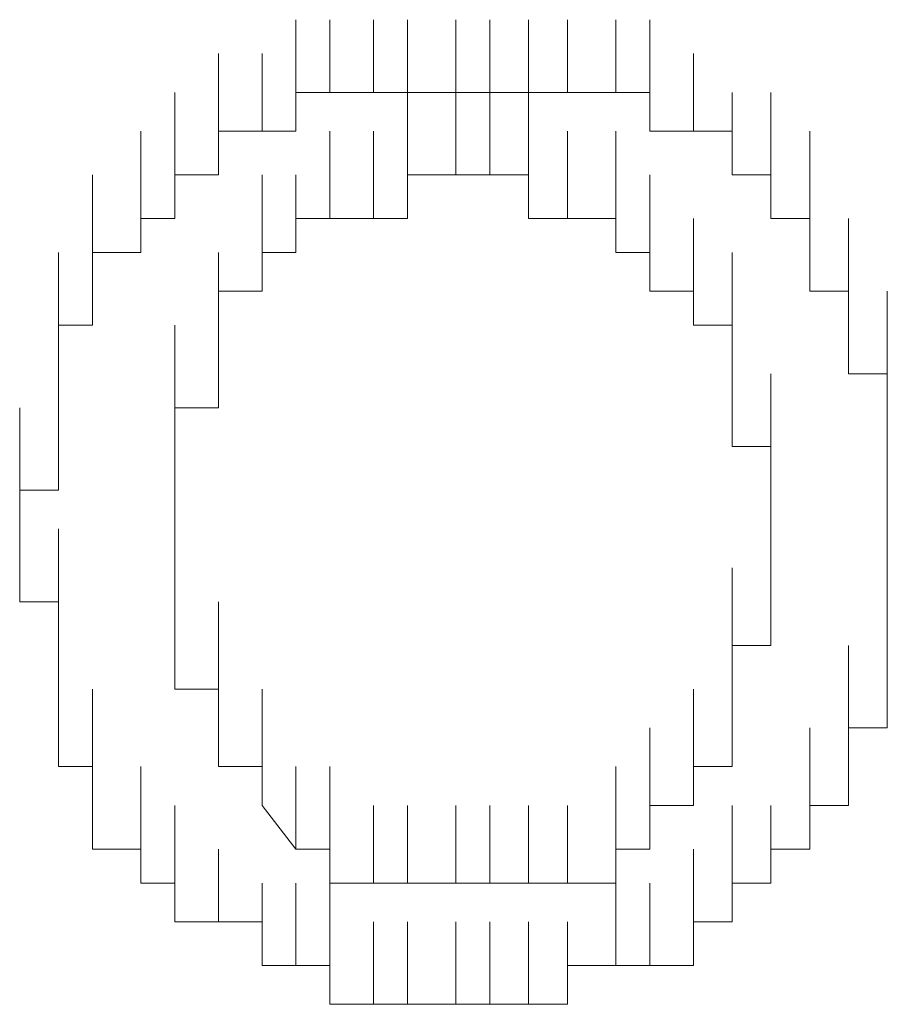
# Model space of a CAD drawing. Units: inches. Extents: x 245.6 to 333.7, y 10.2 to 62.5.
# Drawn here: x 263.5 to 263.6, y 29.4 to 29.5 of the extents above; entities that cross this region are included whole.
import ezdxf

# ---------------------------------------------------------------- set-up
doc = ezdxf.new("R2010")
doc.units = ezdxf.units.IN
doc.header["$MEASUREMENT"] = 0
doc.layers.add('图层 1', color=7, linetype='Continuous')

msp = doc.modelspace()

# ---------------------------------------------------------------- linework, layer by layer
at = {"layer": '图层 1', "lineweight": 0}
for points in [[(263.542225, 29.447298), (263.542225, 29.452466)], [(263.542225, 29.447298), (263.542225, 29.452466)], [(263.542225, 29.447298), (263.542225, 29.452466)], [(263.542225, 29.447298), (263.542225, 29.452466)], [(263.544637, 29.447298), (263.544637, 29.452466)], [(263.544637, 29.447298), (263.544637, 29.452466)], [(263.544637, 29.447298), (263.544637, 29.452466)], [(263.544637, 29.447298), (263.544637, 29.452466)], [(263.544637, 29.447298), (263.544637, 29.452466)], [(263.544637, 29.447298), (263.544637, 29.452466)], [(263.544637, 29.447298), (263.544637, 29.452466)], [(263.547738, 29.447298), (263.547738, 29.452466)], [(263.547738, 29.447298), (263.547738, 29.452466)], [(263.547738, 29.447298), (263.547738, 29.452466)], [(263.547738, 29.447298), (263.547738, 29.452466)], [(263.547738, 29.447298), (263.547738, 29.452466)], [(263.547738, 29.447298), (263.547738, 29.452466)], [(263.547738, 29.447298), (263.547738, 29.452466)], [(263.550149, 29.447298), (263.550149, 29.452466)], [(263.550149, 29.447298), (263.550149, 29.452466)], [(263.550149, 29.447298), (263.550149, 29.452466)], [(263.550149, 29.447298), (263.550149, 29.452466)], [(263.550149, 29.447298), (263.550149, 29.452466)], [(263.550149, 29.447298), (263.550149, 29.452466)], [(263.553594, 29.447298), (263.553594, 29.452466)], [(263.553594, 29.447298), (263.553594, 29.452466)], [(263.553594, 29.447298), (263.553594, 29.452466)], [(263.553594, 29.447298), (263.553594, 29.452466)], [(263.553594, 29.447298), (263.553594, 29.452466)], [(263.553594, 29.447298), (263.553594, 29.452466)], [(263.556006, 29.447298), (263.556006, 29.452466)], [(263.556006, 29.447298), (263.556006, 29.452466)], [(263.556006, 29.447298), (263.556006, 29.452466)], [(263.556006, 29.447298), (263.556006, 29.452466)], [(263.556006, 29.447298), (263.556006, 29.452466)], [(263.556006, 29.447298), (263.556006, 29.452466)], [(263.558762, 29.447298), (263.558762, 29.452466)], [(263.558762, 29.447298), (263.558762, 29.452466)], [(263.558762, 29.447298), (263.558762, 29.452466)], [(263.558762, 29.447298), (263.558762, 29.452466)], [(263.558762, 29.447298), (263.558762, 29.452466)], [(263.558762, 29.447298), (263.558762, 29.452466)], [(263.558762, 29.447298), (263.558762, 29.452466)], [(263.561518, 29.447298), (263.561518, 29.452466)], [(263.561518, 29.447298), (263.561518, 29.452466)], [(263.561518, 29.447298), (263.561518, 29.452466)], [(263.561518, 29.447298), (263.561518, 29.452466)], [(263.561518, 29.447298), (263.561518, 29.452466)], [(263.561518, 29.447298), (263.561518, 29.452466)], [(263.564963, 29.447298), (263.564963, 29.452466)], [(263.564963, 29.447298), (263.564963, 29.452466)], [(263.564963, 29.447298), (263.564963, 29.452466)], [(263.564963, 29.447298), (263.564963, 29.452466)], [(263.564963, 29.447298), (263.564963, 29.452466)], [(263.564963, 29.447298), (263.564963, 29.452466)], [(263.564963, 29.447298), (263.564963, 29.452466)], [(263.564963, 29.447298), (263.564963, 29.452466)], [(263.567375, 29.447298), (263.567375, 29.452466)], [(263.536713, 29.444542), (263.536713, 29.450054)], [(263.536713, 29.444542), (263.536713, 29.450054)], [(263.536713, 29.444542), (263.536713, 29.450054)], [(263.536713, 29.444542), (263.536713, 29.450054)], [(263.536713, 29.444542), (263.536713, 29.450054)], [(263.539814, 29.444542), (263.539814, 29.450054)], [(263.539814, 29.444542), (263.539814, 29.450054)], [(263.539814, 29.444542), (263.539814, 29.450054)], [(263.539814, 29.444542), (263.539814, 29.450054)], [(263.539814, 29.444542), (263.539814, 29.450054)], [(263.539814, 29.444542), (263.539814, 29.450054)], [(263.539814, 29.444542), (263.539814, 29.450054)], [(263.539814, 29.444542), (263.539814, 29.450054)], [(263.542225, 29.444542), (263.542225, 29.450054)], [(263.542225, 29.444542), (263.542225, 29.450054)], [(263.567375, 29.444542), (263.567375, 29.450054)], [(263.567375, 29.444542), (263.567375, 29.450054)], [(263.567375, 29.444542), (263.567375, 29.450054)], [(263.567375, 29.444542), (263.567375, 29.450054)], [(263.567375, 29.444542), (263.567375, 29.450054)], [(263.570475, 29.444542), (263.570475, 29.450054)], [(263.570475, 29.444542), (263.570475, 29.450054)], [(263.570475, 29.444542), (263.570475, 29.450054)], [(263.570475, 29.444542), (263.570475, 29.450054)], [(263.570475, 29.444542), (263.570475, 29.450054)], [(263.570475, 29.444542), (263.570475, 29.450054)], [(263.570475, 29.444542), (263.570475, 29.450054)], [(263.570475, 29.444542), (263.570475, 29.450054)], [(263.570475, 29.444542), (263.570475, 29.450054)], [(263.533613, 29.441442), (263.533613, 29.447298)], [(263.533613, 29.441442), (263.533613, 29.447298)], [(263.533613, 29.441442), (263.533613, 29.447298)], [(263.533613, 29.441442), (263.533613, 29.447298)], [(263.533613, 29.441442), (263.533613, 29.447298)], [(263.533613, 29.441442), (263.533613, 29.447298)], [(263.533613, 29.441442), (263.533613, 29.447298)], [(263.533613, 29.441442), (263.533613, 29.447298)], [(263.536713, 29.441442), (263.536713, 29.447298)], [(263.536713, 29.441442), (263.536713, 29.447298)], [(263.536713, 29.441442), (263.536713, 29.447298)], [(263.542225, 29.444542), (263.542225, 29.447298)], [(263.542225, 29.447298), (263.544637, 29.447298)], [(263.544637, 29.447298), (263.547738, 29.447298)], [(263.547738, 29.447298), (263.550149, 29.447298)], [(263.550149, 29.447298), (263.553594, 29.447298)], [(263.550149, 29.441442), (263.550149, 29.447298)], [(263.550149, 29.441442), (263.550149, 29.447298)], [(263.550149, 29.441442), (263.550149, 29.447298)], [(263.550149, 29.441442), (263.550149, 29.447298)], [(263.550149, 29.441442), (263.550149, 29.447298)], [(263.550149, 29.441442), (263.550149, 29.447298)], [(263.550149, 29.441442), (263.550149, 29.447298)], [(263.550149, 29.441442), (263.550149, 29.447298)], [(263.553594, 29.447298), (263.556006, 29.447298)], [(263.553594, 29.441442), (263.553594, 29.447298)], [(263.553594, 29.441442), (263.553594, 29.447298)], [(263.553594, 29.441442), (263.553594, 29.447298)], [(263.553594, 29.441442), (263.553594, 29.447298)], [(263.553594, 29.441442), (263.553594, 29.447298)], [(263.553594, 29.441442), (263.553594, 29.447298)], [(263.553594, 29.441442), (263.553594, 29.447298)], [(263.553594, 29.441442), (263.553594, 29.447298)], [(263.553594, 29.441442), (263.553594, 29.447298)], [(263.556006, 29.447298), (263.558762, 29.447298)], [(263.556006, 29.441442), (263.556006, 29.447298)], [(263.556006, 29.441442), (263.556006, 29.447298)], [(263.556006, 29.441442), (263.556006, 29.447298)], [(263.556006, 29.441442), (263.556006, 29.447298)], [(263.556006, 29.441442), (263.556006, 29.447298)], [(263.556006, 29.441442), (263.556006, 29.447298)], [(263.556006, 29.441442), (263.556006, 29.447298)], [(263.556006, 29.441442), (263.556006, 29.447298)], [(263.556006, 29.441442), (263.556006, 29.447298)], [(263.556006, 29.441442), (263.556006, 29.447298)], [(263.558762, 29.447298), (263.561518, 29.447298)], [(263.558762, 29.441442), (263.558762, 29.447298)], [(263.558762, 29.441442), (263.558762, 29.447298)], [(263.558762, 29.441442), (263.558762, 29.447298)], [(263.558762, 29.441442), (263.558762, 29.447298)], [(263.561518, 29.447298), (263.564963, 29.447298)], [(263.564963, 29.447298), (263.567375, 29.447298)], [(263.567375, 29.447298), (263.567375, 29.444542)], [(263.573231, 29.441442), (263.573231, 29.447298)], [(263.573231, 29.441442), (263.573231, 29.447298)], [(263.573231, 29.441442), (263.573231, 29.447298)], [(263.573231, 29.441442), (263.573231, 29.447298)], [(263.573231, 29.441442), (263.573231, 29.447298)], [(263.573231, 29.441442), (263.573231, 29.447298)], [(263.573231, 29.441442), (263.573231, 29.447298)], [(263.573231, 29.441442), (263.573231, 29.447298)], [(263.575987, 29.441442), (263.575987, 29.447298)], [(263.575987, 29.441442), (263.575987, 29.447298)], [(263.575987, 29.441442), (263.575987, 29.447298)], [(263.531201, 29.438341), (263.531201, 29.444542)], [(263.531201, 29.438341), (263.531201, 29.444542)], [(263.531201, 29.438341), (263.531201, 29.444542)], [(263.531201, 29.438341), (263.531201, 29.444542)], [(263.531201, 29.438341), (263.531201, 29.444542)], [(263.531201, 29.438341), (263.531201, 29.444542)], [(263.531201, 29.438341), (263.531201, 29.444542)], [(263.533613, 29.438341), (263.533613, 29.444542)], [(263.533613, 29.438341), (263.533613, 29.444542)], [(263.536713, 29.441442), (263.536713, 29.444542)], [(263.536713, 29.444542), (263.539814, 29.444542)], [(263.539814, 29.444542), (263.542225, 29.444542)], [(263.544637, 29.438341), (263.544637, 29.444542)], [(263.544637, 29.438341), (263.544637, 29.444542)], [(263.544637, 29.438341), (263.544637, 29.444542)], [(263.544637, 29.438341), (263.544637, 29.444542)], [(263.544637, 29.438341), (263.544637, 29.444542)], [(263.544637, 29.438341), (263.544637, 29.444542)], [(263.544637, 29.438341), (263.544637, 29.444542)], [(263.544637, 29.438341), (263.544637, 29.444542)], [(263.544637, 29.438341), (263.544637, 29.444542)], [(263.544637, 29.438341), (263.544637, 29.444542)], [(263.544637, 29.438341), (263.544637, 29.444542)], [(263.544637, 29.438341), (263.544637, 29.444542)], [(263.547738, 29.438341), (263.547738, 29.444542)], [(263.547738, 29.438341), (263.547738, 29.444542)], [(263.547738, 29.438341), (263.547738, 29.444542)], [(263.547738, 29.438341), (263.547738, 29.444542)], [(263.547738, 29.438341), (263.547738, 29.444542)], [(263.547738, 29.438341), (263.547738, 29.444542)], [(263.547738, 29.438341), (263.547738, 29.444542)], [(263.547738, 29.438341), (263.547738, 29.444542)], [(263.547738, 29.438341), (263.547738, 29.444542)], [(263.547738, 29.438341), (263.547738, 29.444542)], [(263.547738, 29.438341), (263.547738, 29.444542)], [(263.550149, 29.438341), (263.550149, 29.444542)], [(263.550149, 29.438341), (263.550149, 29.444542)], [(263.558762, 29.438341), (263.558762, 29.444542)], [(263.558762, 29.438341), (263.558762, 29.444542)], [(263.558762, 29.438341), (263.558762, 29.444542)], [(263.558762, 29.438341), (263.558762, 29.444542)], [(263.558762, 29.438341), (263.558762, 29.444542)], [(263.561518, 29.438341), (263.561518, 29.444542)], [(263.561518, 29.438341), (263.561518, 29.444542)], [(263.561518, 29.438341), (263.561518, 29.444542)], [(263.561518, 29.438341), (263.561518, 29.444542)], [(263.561518, 29.438341), (263.561518, 29.444542)], [(263.561518, 29.438341), (263.561518, 29.444542)], [(263.561518, 29.438341), (263.561518, 29.444542)], [(263.561518, 29.438341), (263.561518, 29.444542)], [(263.561518, 29.438341), (263.561518, 29.444542)], [(263.561518, 29.438341), (263.561518, 29.444542)], [(263.561518, 29.438341), (263.561518, 29.444542)], [(263.561518, 29.438341), (263.561518, 29.444542)], [(263.564963, 29.438341), (263.564963, 29.444542)], [(263.564963, 29.438341), (263.564963, 29.444542)], [(263.564963, 29.438341), (263.564963, 29.444542)], [(263.564963, 29.438341), (263.564963, 29.444542)], [(263.564963, 29.438341), (263.564963, 29.444542)], [(263.564963, 29.438341), (263.564963, 29.444542)], [(263.564963, 29.438341), (263.564963, 29.444542)], [(263.564963, 29.438341), (263.564963, 29.444542)], [(263.564963, 29.438341), (263.564963, 29.444542)], [(263.567375, 29.444542), (263.570475, 29.444542)], [(263.570475, 29.444542), (263.573231, 29.444542)], [(263.573231, 29.444542), (263.573231, 29.441442)], [(263.575987, 29.438341), (263.575987, 29.444542)], [(263.575987, 29.438341), (263.575987, 29.444542)], [(263.575987, 29.438341), (263.575987, 29.444542)], [(263.575987, 29.438341), (263.575987, 29.444542)], [(263.575987, 29.438341), (263.575987, 29.444542)], [(263.575987, 29.438341), (263.575987, 29.444542)], [(263.575987, 29.438341), (263.575987, 29.444542)], [(263.578743, 29.438341), (263.578743, 29.444542)], [(263.578743, 29.438341), (263.578743, 29.444542)], [(263.578743, 29.438341), (263.578743, 29.444542)], [(263.527756, 29.435929), (263.527756, 29.441442)], [(263.527756, 29.435929), (263.527756, 29.441442)], [(263.527756, 29.435929), (263.527756, 29.441442)], [(263.527756, 29.435929), (263.527756, 29.441442)], [(263.531201, 29.435929), (263.531201, 29.441442)], [(263.531201, 29.435929), (263.531201, 29.441442)], [(263.531201, 29.435929), (263.531201, 29.441442)], [(263.531201, 29.435929), (263.531201, 29.441442)], [(263.533613, 29.438341), (263.533613, 29.441442)], [(263.533613, 29.441442), (263.536713, 29.441442)], [(263.539814, 29.435929), (263.539814, 29.441442)], [(263.539814, 29.435929), (263.539814, 29.441442)], [(263.539814, 29.435929), (263.539814, 29.441442)], [(263.542225, 29.435929), (263.542225, 29.441442)], [(263.542225, 29.435929), (263.542225, 29.441442)], [(263.542225, 29.435929), (263.542225, 29.441442)], [(263.542225, 29.435929), (263.542225, 29.441442)], [(263.542225, 29.435929), (263.542225, 29.441442)], [(263.542225, 29.435929), (263.542225, 29.441442)], [(263.542225, 29.435929), (263.542225, 29.441442)], [(263.542225, 29.435929), (263.542225, 29.441442)], [(263.542225, 29.435929), (263.542225, 29.441442)], [(263.542225, 29.435929), (263.542225, 29.441442)], [(263.542225, 29.435929), (263.542225, 29.441442)], [(263.542225, 29.435929), (263.542225, 29.441442)], [(263.542225, 29.435929), (263.542225, 29.441442)], [(263.553594, 29.441442), (263.550149, 29.441442)], [(263.550149, 29.441442), (263.550149, 29.438341)], [(263.556006, 29.441442), (263.553594, 29.441442)], [(263.558762, 29.441442), (263.556006, 29.441442)], [(263.558762, 29.438341), (263.558762, 29.441442)], [(263.564963, 29.435929), (263.564963, 29.441442)], [(263.564963, 29.435929), (263.564963, 29.441442)], [(263.567375, 29.435929), (263.567375, 29.441442)], [(263.567375, 29.435929), (263.567375, 29.441442)], [(263.567375, 29.435929), (263.567375, 29.441442)], [(263.567375, 29.435929), (263.567375, 29.441442)], [(263.567375, 29.435929), (263.567375, 29.441442)], [(263.567375, 29.435929), (263.567375, 29.441442)], [(263.567375, 29.435929), (263.567375, 29.441442)], [(263.567375, 29.435929), (263.567375, 29.441442)], [(263.567375, 29.435929), (263.567375, 29.441442)], [(263.567375, 29.435929), (263.567375, 29.441442)], [(263.567375, 29.435929), (263.567375, 29.441442)], [(263.567375, 29.435929), (263.567375, 29.441442)], [(263.567375, 29.435929), (263.567375, 29.441442)], [(263.567375, 29.435929), (263.567375, 29.441442)], [(263.573231, 29.441442), (263.575987, 29.441442)], [(263.575987, 29.441442), (263.575987, 29.438341)], [(263.578743, 29.435929), (263.578743, 29.441442)], [(263.578743, 29.435929), (263.578743, 29.441442)], [(263.578743, 29.435929), (263.578743, 29.441442)], [(263.578743, 29.435929), (263.578743, 29.441442)], [(263.578743, 29.435929), (263.578743, 29.441442)], [(263.578743, 29.435929), (263.578743, 29.441442)], [(263.578743, 29.435929), (263.578743, 29.441442)], [(263.578743, 29.435929), (263.578743, 29.441442)], [(263.527756, 29.433173), (263.527756, 29.438341)], [(263.527756, 29.433173), (263.527756, 29.438341)], [(263.527756, 29.433173), (263.527756, 29.438341)], [(263.527756, 29.433173), (263.527756, 29.438341)], [(263.527756, 29.433173), (263.527756, 29.438341)], [(263.527756, 29.433173), (263.527756, 29.438341)], [(263.527756, 29.433173), (263.527756, 29.438341)], [(263.527756, 29.433173), (263.527756, 29.438341)], [(263.531201, 29.435929), (263.531201, 29.438341)], [(263.531201, 29.438341), (263.533613, 29.438341)], [(263.539814, 29.433173), (263.539814, 29.438341)], [(263.539814, 29.433173), (263.539814, 29.438341)], [(263.539814, 29.433173), (263.539814, 29.438341)], [(263.539814, 29.433173), (263.539814, 29.438341)], [(263.539814, 29.433173), (263.539814, 29.438341)], [(263.539814, 29.433173), (263.539814, 29.438341)], [(263.539814, 29.433173), (263.539814, 29.438341)], [(263.539814, 29.433173), (263.539814, 29.438341)], [(263.539814, 29.433173), (263.539814, 29.438341)], [(263.539814, 29.433173), (263.539814, 29.438341)], [(263.539814, 29.433173), (263.539814, 29.438341)], [(263.539814, 29.433173), (263.539814, 29.438341)], [(263.544637, 29.438341), (263.542225, 29.438341)], [(263.542225, 29.438341), (263.542225, 29.435929)], [(263.547738, 29.438341), (263.544637, 29.438341)], [(263.550149, 29.438341), (263.547738, 29.438341)], [(263.561518, 29.438341), (263.558762, 29.438341)], [(263.564963, 29.438341), (263.561518, 29.438341)], [(263.564963, 29.435929), (263.564963, 29.438341)], [(263.570475, 29.433173), (263.570475, 29.438341)], [(263.570475, 29.433173), (263.570475, 29.438341)], [(263.570475, 29.433173), (263.570475, 29.438341)], [(263.570475, 29.433173), (263.570475, 29.438341)], [(263.570475, 29.433173), (263.570475, 29.438341)], [(263.570475, 29.433173), (263.570475, 29.438341)], [(263.570475, 29.433173), (263.570475, 29.438341)], [(263.570475, 29.433173), (263.570475, 29.438341)], [(263.570475, 29.433173), (263.570475, 29.438341)], [(263.570475, 29.433173), (263.570475, 29.438341)], [(263.570475, 29.433173), (263.570475, 29.438341)], [(263.570475, 29.433173), (263.570475, 29.438341)], [(263.575987, 29.438341), (263.578743, 29.438341)], [(263.578743, 29.438341), (263.578743, 29.435929)], [(263.5815, 29.433173), (263.5815, 29.438341)], [(263.5815, 29.433173), (263.5815, 29.438341)], [(263.5815, 29.433173), (263.5815, 29.438341)], [(263.5815, 29.433173), (263.5815, 29.438341)], [(263.5815, 29.433173), (263.5815, 29.438341)], [(263.5815, 29.433173), (263.5815, 29.438341)], [(263.5815, 29.433173), (263.5815, 29.438341)], [(263.525344, 29.430762), (263.525344, 29.435929)], [(263.525344, 29.430762), (263.525344, 29.435929)], [(263.525344, 29.430762), (263.525344, 29.435929)], [(263.525344, 29.430762), (263.525344, 29.435929)], [(263.525344, 29.430762), (263.525344, 29.435929)], [(263.527756, 29.430762), (263.527756, 29.435929)], [(263.527756, 29.433173), (263.527756, 29.435929)], [(263.527756, 29.435929), (263.531201, 29.435929)], [(263.536713, 29.430762), (263.536713, 29.435929)], [(263.536713, 29.430762), (263.536713, 29.435929)], [(263.536713, 29.430762), (263.536713, 29.435929)], [(263.536713, 29.430762), (263.536713, 29.435929)], [(263.536713, 29.430762), (263.536713, 29.435929)], [(263.536713, 29.430762), (263.536713, 29.435929)], [(263.536713, 29.430762), (263.536713, 29.435929)], [(263.536713, 29.430762), (263.536713, 29.435929)], [(263.536713, 29.430762), (263.536713, 29.435929)], [(263.536713, 29.430762), (263.536713, 29.435929)], [(263.536713, 29.430762), (263.536713, 29.435929)], [(263.542225, 29.435929), (263.539814, 29.435929)], [(263.539814, 29.435929), (263.539814, 29.433173)], [(263.567375, 29.435929), (263.564963, 29.435929)], [(263.567375, 29.433173), (263.567375, 29.435929)], [(263.570475, 29.430762), (263.570475, 29.435929)], [(263.570475, 29.430762), (263.570475, 29.435929)], [(263.570475, 29.430762), (263.570475, 29.435929)], [(263.570475, 29.430762), (263.570475, 29.435929)], [(263.570475, 29.430762), (263.570475, 29.435929)], [(263.573231, 29.430762), (263.573231, 29.435929)], [(263.573231, 29.430762), (263.573231, 29.435929)], [(263.573231, 29.430762), (263.573231, 29.435929)], [(263.573231, 29.430762), (263.573231, 29.435929)], [(263.573231, 29.430762), (263.573231, 29.435929)], [(263.578743, 29.435929), (263.578743, 29.433173)], [(263.5815, 29.430762), (263.5815, 29.435929)], [(263.5815, 29.430762), (263.5815, 29.435929)], [(263.5815, 29.430762), (263.5815, 29.435929)], [(263.5815, 29.430762), (263.5815, 29.435929)], [(263.5815, 29.430762), (263.5815, 29.435929)], [(263.5815, 29.430762), (263.5815, 29.435929)], [(263.5815, 29.430762), (263.5815, 29.435929)], [(263.5815, 29.430762), (263.5815, 29.435929)], [(263.525344, 29.427317), (263.525344, 29.433173)], [(263.525344, 29.427317), (263.525344, 29.433173)], [(263.525344, 29.427317), (263.525344, 29.433173)], [(263.525344, 29.427317), (263.525344, 29.433173)], [(263.525344, 29.427317), (263.525344, 29.433173)], [(263.525344, 29.427317), (263.525344, 29.433173)], [(263.525344, 29.427317), (263.525344, 29.433173)], [(263.527756, 29.430762), (263.527756, 29.433173)], [(263.539814, 29.433173), (263.536713, 29.433173)], [(263.536713, 29.433173), (263.536713, 29.430762)], [(263.536713, 29.427317), (263.536713, 29.433173)], [(263.536713, 29.427317), (263.536713, 29.433173)], [(263.536713, 29.427317), (263.536713, 29.433173)], [(263.536713, 29.427317), (263.536713, 29.433173)], [(263.536713, 29.427317), (263.536713, 29.433173)], [(263.536713, 29.427317), (263.536713, 29.433173)], [(263.536713, 29.427317), (263.536713, 29.433173)], [(263.536713, 29.427317), (263.536713, 29.433173)], [(263.536713, 29.427317), (263.536713, 29.433173)], [(263.536713, 29.427317), (263.536713, 29.433173)], [(263.570475, 29.433173), (263.567375, 29.433173)], [(263.570475, 29.430762), (263.570475, 29.433173)], [(263.573231, 29.427317), (263.573231, 29.433173)], [(263.573231, 29.427317), (263.573231, 29.433173)], [(263.573231, 29.427317), (263.573231, 29.433173)], [(263.573231, 29.427317), (263.573231, 29.433173)], [(263.573231, 29.427317), (263.573231, 29.433173)], [(263.573231, 29.427317), (263.573231, 29.433173)], [(263.573231, 29.427317), (263.573231, 29.433173)], [(263.573231, 29.427317), (263.573231, 29.433173)], [(263.573231, 29.427317), (263.573231, 29.433173)], [(263.573231, 29.427317), (263.573231, 29.433173)], [(263.578743, 29.433173), (263.5815, 29.433173)], [(263.5815, 29.433173), (263.5815, 29.430762)], [(263.584256, 29.427317), (263.584256, 29.433173)], [(263.584256, 29.427317), (263.584256, 29.433173)], [(263.584256, 29.427317), (263.584256, 29.433173)], [(263.584256, 29.427317), (263.584256, 29.433173)], [(263.584256, 29.427317), (263.584256, 29.433173)], [(263.584256, 29.427317), (263.584256, 29.433173)], [(263.525344, 29.424905), (263.525344, 29.430762)], [(263.525344, 29.424905), (263.525344, 29.430762)], [(263.525344, 29.424905), (263.525344, 29.430762)], [(263.525344, 29.424905), (263.525344, 29.430762)], [(263.525344, 29.424905), (263.525344, 29.430762)], [(263.525344, 29.424905), (263.525344, 29.430762)], [(263.525344, 29.427317), (263.525344, 29.430762)], [(263.525344, 29.430762), (263.527756, 29.430762)], [(263.533613, 29.424905), (263.533613, 29.430762)], [(263.533613, 29.424905), (263.533613, 29.430762)], [(263.533613, 29.424905), (263.533613, 29.430762)], [(263.533613, 29.424905), (263.533613, 29.430762)], [(263.533613, 29.424905), (263.533613, 29.430762)], [(263.533613, 29.424905), (263.533613, 29.430762)], [(263.533613, 29.424905), (263.533613, 29.430762)], [(263.533613, 29.424905), (263.533613, 29.430762)], [(263.533613, 29.424905), (263.533613, 29.430762)], [(263.536713, 29.430762), (263.536713, 29.427317)], [(263.573231, 29.430762), (263.570475, 29.430762)], [(263.573231, 29.424905), (263.573231, 29.430762)], [(263.573231, 29.424905), (263.573231, 29.430762)], [(263.573231, 29.424905), (263.573231, 29.430762)], [(263.573231, 29.424905), (263.573231, 29.430762)], [(263.573231, 29.424905), (263.573231, 29.430762)], [(263.573231, 29.424905), (263.573231, 29.430762)], [(263.573231, 29.424905), (263.573231, 29.430762)], [(263.573231, 29.424905), (263.573231, 29.430762)], [(263.573231, 29.424905), (263.573231, 29.430762)], [(263.573231, 29.427317), (263.573231, 29.430762)], [(263.5815, 29.430762), (263.5815, 29.427317)], [(263.584256, 29.424905), (263.584256, 29.430762)], [(263.584256, 29.424905), (263.584256, 29.430762)], [(263.584256, 29.424905), (263.584256, 29.430762)], [(263.584256, 29.424905), (263.584256, 29.430762)], [(263.584256, 29.424905), (263.584256, 29.430762)], [(263.584256, 29.424905), (263.584256, 29.430762)], [(263.525344, 29.422149), (263.525344, 29.427317)], [(263.525344, 29.422149), (263.525344, 29.427317)], [(263.525344, 29.422149), (263.525344, 29.427317)], [(263.525344, 29.422149), (263.525344, 29.427317)], [(263.525344, 29.422149), (263.525344, 29.427317)], [(263.525344, 29.422149), (263.525344, 29.427317)], [(263.525344, 29.424905), (263.525344, 29.427317)], [(263.533613, 29.422149), (263.533613, 29.427317)], [(263.533613, 29.422149), (263.533613, 29.427317)], [(263.533613, 29.422149), (263.533613, 29.427317)], [(263.533613, 29.422149), (263.533613, 29.427317)], [(263.533613, 29.422149), (263.533613, 29.427317)], [(263.533613, 29.422149), (263.533613, 29.427317)], [(263.533613, 29.422149), (263.533613, 29.427317)], [(263.533613, 29.422149), (263.533613, 29.427317)], [(263.536713, 29.427317), (263.536713, 29.424905)], [(263.573231, 29.422149), (263.573231, 29.427317)], [(263.573231, 29.422149), (263.573231, 29.427317)], [(263.573231, 29.424905), (263.573231, 29.427317)], [(263.575987, 29.422149), (263.575987, 29.427317)], [(263.575987, 29.422149), (263.575987, 29.427317)], [(263.575987, 29.422149), (263.575987, 29.427317)], [(263.575987, 29.422149), (263.575987, 29.427317)], [(263.575987, 29.422149), (263.575987, 29.427317)], [(263.5815, 29.427317), (263.584256, 29.427317)], [(263.584256, 29.427317), (263.584256, 29.424905)], [(263.584256, 29.422149), (263.584256, 29.427317)], [(263.584256, 29.422149), (263.584256, 29.427317)], [(263.584256, 29.422149), (263.584256, 29.427317)], [(263.584256, 29.422149), (263.584256, 29.427317)], [(263.584256, 29.422149), (263.584256, 29.427317)], [(263.584256, 29.422149), (263.584256, 29.427317)], [(263.522588, 29.419048), (263.522588, 29.424905)], [(263.522588, 29.419048), (263.522588, 29.424905)], [(263.525344, 29.419048), (263.525344, 29.424905)], [(263.525344, 29.419048), (263.525344, 29.424905)], [(263.525344, 29.419048), (263.525344, 29.424905)], [(263.525344, 29.422149), (263.525344, 29.424905)], [(263.536713, 29.424905), (263.533613, 29.424905)], [(263.533613, 29.424905), (263.533613, 29.422149)], [(263.533613, 29.419048), (263.533613, 29.424905)], [(263.533613, 29.419048), (263.533613, 29.424905)], [(263.533613, 29.419048), (263.533613, 29.424905)], [(263.573231, 29.422149), (263.573231, 29.424905)], [(263.575987, 29.419048), (263.575987, 29.424905)], [(263.584256, 29.424905), (263.584256, 29.422149)], [(263.584256, 29.419048), (263.584256, 29.424905)], [(263.584256, 29.419048), (263.584256, 29.424905)], [(263.584256, 29.419048), (263.584256, 29.424905)], [(263.584256, 29.419048), (263.584256, 29.424905)], [(263.584256, 29.419048), (263.584256, 29.424905)], [(263.584256, 29.419048), (263.584256, 29.424905)], [(263.522588, 29.416292), (263.522588, 29.422149)], [(263.522588, 29.416292), (263.522588, 29.422149)], [(263.522588, 29.416292), (263.522588, 29.422149)], [(263.525344, 29.419048), (263.525344, 29.422149)], [(263.533613, 29.422149), (263.533613, 29.419048)], [(263.575987, 29.422149), (263.573231, 29.422149)], [(263.575987, 29.419048), (263.575987, 29.422149)], [(263.584256, 29.422149), (263.584256, 29.419048)], [(263.584256, 29.416292), (263.584256, 29.422149)], [(263.584256, 29.416292), (263.584256, 29.422149)], [(263.584256, 29.416292), (263.584256, 29.422149)], [(263.584256, 29.416292), (263.584256, 29.422149)], [(263.584256, 29.416292), (263.584256, 29.422149)], [(263.584256, 29.416292), (263.584256, 29.422149)], [(263.522588, 29.416292), (263.522588, 29.419048)], [(263.522588, 29.419048), (263.525344, 29.419048)], [(263.522588, 29.413536), (263.522588, 29.419048)], [(263.522588, 29.413536), (263.522588, 29.419048)], [(263.522588, 29.413536), (263.522588, 29.419048)], [(263.522588, 29.413536), (263.522588, 29.419048)], [(263.522588, 29.413536), (263.522588, 29.419048)], [(263.522588, 29.413536), (263.522588, 29.419048)], [(263.575987, 29.416292), (263.575987, 29.419048)], [(263.575987, 29.413536), (263.575987, 29.419048)], [(263.575987, 29.413536), (263.575987, 29.419048)], [(263.584256, 29.419048), (263.584256, 29.416292)], [(263.584256, 29.413536), (263.584256, 29.419048)], [(263.584256, 29.413536), (263.584256, 29.419048)], [(263.584256, 29.413536), (263.584256, 29.419048)], [(263.584256, 29.413536), (263.584256, 29.419048)], [(263.584256, 29.413536), (263.584256, 29.419048)], [(263.522588, 29.413536), (263.522588, 29.416292)], [(263.525344, 29.411125), (263.525344, 29.416292)], [(263.525344, 29.411125), (263.525344, 29.416292)], [(263.525344, 29.411125), (263.525344, 29.416292)], [(263.525344, 29.411125), (263.525344, 29.416292)], [(263.525344, 29.411125), (263.525344, 29.416292)], [(263.575987, 29.413536), (263.575987, 29.416292)], [(263.575987, 29.411125), (263.575987, 29.416292)], [(263.575987, 29.411125), (263.575987, 29.416292)], [(263.575987, 29.411125), (263.575987, 29.416292)], [(263.575987, 29.411125), (263.575987, 29.416292)], [(263.575987, 29.411125), (263.575987, 29.416292)], [(263.575987, 29.411125), (263.575987, 29.416292)], [(263.575987, 29.411125), (263.575987, 29.416292)], [(263.575987, 29.411125), (263.575987, 29.416292)], [(263.584256, 29.416292), (263.584256, 29.413536)], [(263.584256, 29.411125), (263.584256, 29.416292)], [(263.584256, 29.411125), (263.584256, 29.416292)], [(263.584256, 29.411125), (263.584256, 29.416292)], [(263.584256, 29.411125), (263.584256, 29.416292)], [(263.584256, 29.411125), (263.584256, 29.416292)], [(263.584256, 29.411125), (263.584256, 29.416292)], [(263.522588, 29.411125), (263.522588, 29.413536)], [(263.525344, 29.408024), (263.525344, 29.413536)], [(263.525344, 29.408024), (263.525344, 29.413536)], [(263.525344, 29.408024), (263.525344, 29.413536)], [(263.525344, 29.408024), (263.525344, 29.413536)], [(263.525344, 29.408024), (263.525344, 29.413536)], [(263.525344, 29.408024), (263.525344, 29.413536)], [(263.533613, 29.408024), (263.533613, 29.413536)], [(263.533613, 29.408024), (263.533613, 29.413536)], [(263.533613, 29.408024), (263.533613, 29.413536)], [(263.533613, 29.408024), (263.533613, 29.413536)], [(263.533613, 29.408024), (263.533613, 29.413536)], [(263.533613, 29.408024), (263.533613, 29.413536)], [(263.533613, 29.408024), (263.533613, 29.413536)], [(263.533613, 29.408024), (263.533613, 29.413536)], [(263.533613, 29.408024), (263.533613, 29.413536)], [(263.573231, 29.408024), (263.573231, 29.413536)], [(263.573231, 29.408024), (263.573231, 29.413536)], [(263.573231, 29.408024), (263.573231, 29.413536)], [(263.573231, 29.408024), (263.573231, 29.413536)], [(263.573231, 29.408024), (263.573231, 29.413536)], [(263.573231, 29.408024), (263.573231, 29.413536)], [(263.575987, 29.408024), (263.575987, 29.413536)], [(263.575987, 29.408024), (263.575987, 29.413536)], [(263.575987, 29.411125), (263.575987, 29.413536)], [(263.584256, 29.413536), (263.584256, 29.411125)], [(263.584256, 29.408024), (263.584256, 29.413536)], [(263.584256, 29.408024), (263.584256, 29.413536)], [(263.584256, 29.408024), (263.584256, 29.413536)], [(263.584256, 29.408024), (263.584256, 29.413536)], [(263.584256, 29.408024), (263.584256, 29.413536)], [(263.584256, 29.408024), (263.584256, 29.413536)], [(263.525344, 29.411125), (263.522588, 29.411125)], [(263.525344, 29.404923), (263.525344, 29.411125)], [(263.525344, 29.404923), (263.525344, 29.411125)], [(263.525344, 29.404923), (263.525344, 29.411125)], [(263.525344, 29.404923), (263.525344, 29.411125)], [(263.525344, 29.404923), (263.525344, 29.411125)], [(263.525344, 29.404923), (263.525344, 29.411125)], [(263.525344, 29.404923), (263.525344, 29.411125)], [(263.525344, 29.408024), (263.525344, 29.411125)], [(263.533613, 29.404923), (263.533613, 29.411125)], [(263.533613, 29.404923), (263.533613, 29.411125)], [(263.533613, 29.404923), (263.533613, 29.411125)], [(263.533613, 29.404923), (263.533613, 29.411125)], [(263.533613, 29.404923), (263.533613, 29.411125)], [(263.533613, 29.404923), (263.533613, 29.411125)], [(263.536713, 29.404923), (263.536713, 29.411125)], [(263.536713, 29.404923), (263.536713, 29.411125)], [(263.573231, 29.404923), (263.573231, 29.411125)], [(263.573231, 29.404923), (263.573231, 29.411125)], [(263.573231, 29.404923), (263.573231, 29.411125)], [(263.573231, 29.404923), (263.573231, 29.411125)], [(263.573231, 29.404923), (263.573231, 29.411125)], [(263.573231, 29.404923), (263.573231, 29.411125)], [(263.573231, 29.404923), (263.573231, 29.411125)], [(263.573231, 29.404923), (263.573231, 29.411125)], [(263.573231, 29.404923), (263.573231, 29.411125)], [(263.575987, 29.408024), (263.575987, 29.411125)], [(263.584256, 29.411125), (263.584256, 29.408024)], [(263.584256, 29.404923), (263.584256, 29.411125)], [(263.584256, 29.404923), (263.584256, 29.411125)], [(263.584256, 29.404923), (263.584256, 29.411125)], [(263.584256, 29.404923), (263.584256, 29.411125)], [(263.584256, 29.404923), (263.584256, 29.411125)], [(263.584256, 29.404923), (263.584256, 29.411125)], [(263.584256, 29.404923), (263.584256, 29.411125)], [(263.525344, 29.402167), (263.525344, 29.408024)], [(263.525344, 29.402167), (263.525344, 29.408024)], [(263.525344, 29.402167), (263.525344, 29.408024)], [(263.525344, 29.402167), (263.525344, 29.408024)], [(263.525344, 29.402167), (263.525344, 29.408024)], [(263.525344, 29.402167), (263.525344, 29.408024)], [(263.525344, 29.402167), (263.525344, 29.408024)], [(263.525344, 29.404923), (263.525344, 29.408024)], [(263.533613, 29.408024), (263.533613, 29.404923)], [(263.536713, 29.402167), (263.536713, 29.408024)], [(263.536713, 29.402167), (263.536713, 29.408024)], [(263.536713, 29.402167), (263.536713, 29.408024)], [(263.536713, 29.402167), (263.536713, 29.408024)], [(263.536713, 29.402167), (263.536713, 29.408024)], [(263.536713, 29.402167), (263.536713, 29.408024)], [(263.536713, 29.402167), (263.536713, 29.408024)], [(263.536713, 29.402167), (263.536713, 29.408024)], [(263.536713, 29.402167), (263.536713, 29.408024)], [(263.536713, 29.402167), (263.536713, 29.408024)], [(263.573231, 29.402167), (263.573231, 29.408024)], [(263.573231, 29.402167), (263.573231, 29.408024)], [(263.573231, 29.402167), (263.573231, 29.408024)], [(263.573231, 29.402167), (263.573231, 29.408024)], [(263.573231, 29.402167), (263.573231, 29.408024)], [(263.573231, 29.402167), (263.573231, 29.408024)], [(263.573231, 29.402167), (263.573231, 29.408024)], [(263.573231, 29.402167), (263.573231, 29.408024)], [(263.573231, 29.402167), (263.573231, 29.408024)], [(263.573231, 29.402167), (263.573231, 29.408024)], [(263.573231, 29.402167), (263.573231, 29.408024)], [(263.573231, 29.404923), (263.573231, 29.408024)], [(263.573231, 29.408024), (263.575987, 29.408024)], [(263.5815, 29.402167), (263.5815, 29.408024)], [(263.5815, 29.402167), (263.5815, 29.408024)], [(263.5815, 29.402167), (263.5815, 29.408024)], [(263.5815, 29.402167), (263.5815, 29.408024)], [(263.5815, 29.402167), (263.5815, 29.408024)], [(263.584256, 29.408024), (263.584256, 29.404923)], [(263.584256, 29.402167), (263.584256, 29.408024)], [(263.525344, 29.399411), (263.525344, 29.404923)], [(263.525344, 29.399411), (263.525344, 29.404923)], [(263.525344, 29.402167), (263.525344, 29.404923)], [(263.527756, 29.399411), (263.527756, 29.404923)], [(263.527756, 29.399411), (263.527756, 29.404923)], [(263.527756, 29.399411), (263.527756, 29.404923)], [(263.527756, 29.399411), (263.527756, 29.404923)], [(263.527756, 29.399411), (263.527756, 29.404923)], [(263.533613, 29.404923), (263.536713, 29.404923)], [(263.536713, 29.404923), (263.536713, 29.402167)], [(263.536713, 29.399411), (263.536713, 29.404923)], [(263.536713, 29.399411), (263.536713, 29.404923)], [(263.536713, 29.399411), (263.536713, 29.404923)], [(263.536713, 29.399411), (263.536713, 29.404923)], [(263.536713, 29.399411), (263.536713, 29.404923)], [(263.536713, 29.399411), (263.536713, 29.404923)], [(263.536713, 29.399411), (263.536713, 29.404923)], [(263.536713, 29.399411), (263.536713, 29.404923)], [(263.536713, 29.399411), (263.536713, 29.404923)], [(263.536713, 29.399411), (263.536713, 29.404923)], [(263.539814, 29.399411), (263.539814, 29.404923)], [(263.570475, 29.399411), (263.570475, 29.404923)], [(263.570475, 29.399411), (263.570475, 29.404923)], [(263.570475, 29.399411), (263.570475, 29.404923)], [(263.570475, 29.399411), (263.570475, 29.404923)], [(263.570475, 29.399411), (263.570475, 29.404923)], [(263.570475, 29.399411), (263.570475, 29.404923)], [(263.570475, 29.399411), (263.570475, 29.404923)], [(263.570475, 29.399411), (263.570475, 29.404923)], [(263.570475, 29.399411), (263.570475, 29.404923)], [(263.570475, 29.399411), (263.570475, 29.404923)], [(263.573231, 29.402167), (263.573231, 29.404923)], [(263.5815, 29.399411), (263.5815, 29.404923)], [(263.5815, 29.399411), (263.5815, 29.404923)], [(263.5815, 29.399411), (263.5815, 29.404923)], [(263.5815, 29.399411), (263.5815, 29.404923)], [(263.5815, 29.399411), (263.5815, 29.404923)], [(263.5815, 29.399411), (263.5815, 29.404923)], [(263.5815, 29.399411), (263.5815, 29.404923)], [(263.584256, 29.404923), (263.584256, 29.402167)], [(263.525344, 29.399411), (263.525344, 29.402167)], [(263.527756, 29.396655), (263.527756, 29.402167)], [(263.527756, 29.396655), (263.527756, 29.402167)], [(263.527756, 29.396655), (263.527756, 29.402167)], [(263.527756, 29.396655), (263.527756, 29.402167)], [(263.527756, 29.396655), (263.527756, 29.402167)], [(263.527756, 29.396655), (263.527756, 29.402167)], [(263.527756, 29.396655), (263.527756, 29.402167)], [(263.527756, 29.396655), (263.527756, 29.402167)], [(263.536713, 29.402167), (263.536713, 29.399411)], [(263.539814, 29.396655), (263.539814, 29.402167)], [(263.539814, 29.396655), (263.539814, 29.402167)], [(263.539814, 29.396655), (263.539814, 29.402167)], [(263.539814, 29.396655), (263.539814, 29.402167)], [(263.539814, 29.396655), (263.539814, 29.402167)], [(263.539814, 29.396655), (263.539814, 29.402167)], [(263.539814, 29.396655), (263.539814, 29.402167)], [(263.539814, 29.396655), (263.539814, 29.402167)], [(263.539814, 29.396655), (263.539814, 29.402167)], [(263.539814, 29.396655), (263.539814, 29.402167)], [(263.539814, 29.396655), (263.539814, 29.402167)], [(263.539814, 29.396655), (263.539814, 29.402167)], [(263.539814, 29.396655), (263.539814, 29.402167)], [(263.539814, 29.396655), (263.539814, 29.402167)], [(263.567375, 29.396655), (263.567375, 29.402167)], [(263.567375, 29.396655), (263.567375, 29.402167)], [(263.567375, 29.396655), (263.567375, 29.402167)], [(263.567375, 29.396655), (263.567375, 29.402167)], [(263.567375, 29.396655), (263.567375, 29.402167)], [(263.567375, 29.396655), (263.567375, 29.402167)], [(263.570475, 29.396655), (263.570475, 29.402167)], [(263.570475, 29.396655), (263.570475, 29.402167)], [(263.570475, 29.396655), (263.570475, 29.402167)], [(263.570475, 29.396655), (263.570475, 29.402167)], [(263.570475, 29.396655), (263.570475, 29.402167)], [(263.570475, 29.396655), (263.570475, 29.402167)], [(263.570475, 29.396655), (263.570475, 29.402167)], [(263.573231, 29.399411), (263.573231, 29.402167)], [(263.578743, 29.396655), (263.578743, 29.402167)], [(263.578743, 29.396655), (263.578743, 29.402167)], [(263.578743, 29.396655), (263.578743, 29.402167)], [(263.584256, 29.402167), (263.5815, 29.402167)], [(263.5815, 29.402167), (263.5815, 29.399411)], [(263.5815, 29.396655), (263.5815, 29.402167)], [(263.5815, 29.396655), (263.5815, 29.402167)], [(263.5815, 29.396655), (263.5815, 29.402167)], [(263.5815, 29.396655), (263.5815, 29.402167)], [(263.527756, 29.399411), (263.525344, 29.399411)], [(263.527756, 29.393555), (263.527756, 29.399411)], [(263.527756, 29.396655), (263.527756, 29.399411)], [(263.531201, 29.393555), (263.531201, 29.399411)], [(263.531201, 29.393555), (263.531201, 29.399411)], [(263.531201, 29.393555), (263.531201, 29.399411)], [(263.531201, 29.393555), (263.531201, 29.399411)], [(263.531201, 29.393555), (263.531201, 29.399411)], [(263.531201, 29.393555), (263.531201, 29.399411)], [(263.531201, 29.393555), (263.531201, 29.399411)], [(263.536713, 29.399411), (263.539814, 29.399411)], [(263.539814, 29.399411), (263.539814, 29.396655)], [(263.542225, 29.393555), (263.542225, 29.399411)], [(263.542225, 29.393555), (263.542225, 29.399411)], [(263.542225, 29.393555), (263.542225, 29.399411)], [(263.542225, 29.393555), (263.542225, 29.399411)], [(263.542225, 29.393555), (263.542225, 29.399411)], [(263.542225, 29.393555), (263.542225, 29.399411)], [(263.542225, 29.393555), (263.542225, 29.399411)], [(263.542225, 29.393555), (263.542225, 29.399411)], [(263.542225, 29.393555), (263.542225, 29.399411)], [(263.542225, 29.393555), (263.542225, 29.399411)], [(263.542225, 29.393555), (263.542225, 29.399411)], [(263.542225, 29.393555), (263.542225, 29.399411)], [(263.542225, 29.393555), (263.542225, 29.399411)], [(263.542225, 29.393555), (263.542225, 29.399411)], [(263.544637, 29.393555), (263.544637, 29.399411)], [(263.544637, 29.393555), (263.544637, 29.399411)], [(263.544637, 29.393555), (263.544637, 29.399411)], [(263.544637, 29.393555), (263.544637, 29.399411)], [(263.564963, 29.393555), (263.564963, 29.399411)], [(263.564963, 29.393555), (263.564963, 29.399411)], [(263.564963, 29.393555), (263.564963, 29.399411)], [(263.564963, 29.393555), (263.564963, 29.399411)], [(263.564963, 29.393555), (263.564963, 29.399411)], [(263.564963, 29.393555), (263.564963, 29.399411)], [(263.564963, 29.393555), (263.564963, 29.399411)], [(263.564963, 29.393555), (263.564963, 29.399411)], [(263.564963, 29.393555), (263.564963, 29.399411)], [(263.564963, 29.393555), (263.564963, 29.399411)], [(263.567375, 29.393555), (263.567375, 29.399411)], [(263.567375, 29.393555), (263.567375, 29.399411)], [(263.567375, 29.393555), (263.567375, 29.399411)], [(263.567375, 29.393555), (263.567375, 29.399411)], [(263.567375, 29.393555), (263.567375, 29.399411)], [(263.567375, 29.393555), (263.567375, 29.399411)], [(263.567375, 29.393555), (263.567375, 29.399411)], [(263.567375, 29.393555), (263.567375, 29.399411)], [(263.570475, 29.396655), (263.570475, 29.399411)], [(263.570475, 29.399411), (263.573231, 29.399411)], [(263.578743, 29.393555), (263.578743, 29.399411)], [(263.578743, 29.393555), (263.578743, 29.399411)], [(263.578743, 29.393555), (263.578743, 29.399411)], [(263.578743, 29.393555), (263.578743, 29.399411)], [(263.578743, 29.393555), (263.578743, 29.399411)], [(263.578743, 29.393555), (263.578743, 29.399411)], [(263.578743, 29.393555), (263.578743, 29.399411)], [(263.578743, 29.393555), (263.578743, 29.399411)], [(263.578743, 29.393555), (263.578743, 29.399411)], [(263.5815, 29.399411), (263.5815, 29.396655)], [(263.527756, 29.393555), (263.527756, 29.396655)], [(263.531201, 29.391143), (263.531201, 29.396655)], [(263.531201, 29.391143), (263.531201, 29.396655)], [(263.531201, 29.391143), (263.531201, 29.396655)], [(263.531201, 29.391143), (263.531201, 29.396655)], [(263.533613, 29.391143), (263.533613, 29.396655)], [(263.533613, 29.391143), (263.533613, 29.396655)], [(263.533613, 29.391143), (263.533613, 29.396655)], [(263.533613, 29.391143), (263.533613, 29.396655)], [(263.533613, 29.391143), (263.533613, 29.396655)], [(263.533613, 29.391143), (263.533613, 29.396655)], [(263.539814, 29.396655), (263.542225, 29.393555)], [(263.544637, 29.391143), (263.544637, 29.396655)], [(263.544637, 29.391143), (263.544637, 29.396655)], [(263.544637, 29.391143), (263.544637, 29.396655)], [(263.544637, 29.391143), (263.544637, 29.396655)], [(263.544637, 29.391143), (263.544637, 29.396655)], [(263.544637, 29.391143), (263.544637, 29.396655)], [(263.544637, 29.391143), (263.544637, 29.396655)], [(263.547738, 29.391143), (263.547738, 29.396655)], [(263.547738, 29.391143), (263.547738, 29.396655)], [(263.547738, 29.391143), (263.547738, 29.396655)], [(263.547738, 29.391143), (263.547738, 29.396655)], [(263.547738, 29.391143), (263.547738, 29.396655)], [(263.547738, 29.391143), (263.547738, 29.396655)], [(263.547738, 29.391143), (263.547738, 29.396655)], [(263.547738, 29.391143), (263.547738, 29.396655)], [(263.547738, 29.391143), (263.547738, 29.396655)], [(263.547738, 29.391143), (263.547738, 29.396655)], [(263.547738, 29.391143), (263.547738, 29.396655)], [(263.550149, 29.391143), (263.550149, 29.396655)], [(263.550149, 29.391143), (263.550149, 29.396655)], [(263.550149, 29.391143), (263.550149, 29.396655)], [(263.550149, 29.391143), (263.550149, 29.396655)], [(263.550149, 29.391143), (263.550149, 29.396655)], [(263.550149, 29.391143), (263.550149, 29.396655)], [(263.550149, 29.391143), (263.550149, 29.396655)], [(263.550149, 29.391143), (263.550149, 29.396655)], [(263.550149, 29.391143), (263.550149, 29.396655)], [(263.550149, 29.391143), (263.550149, 29.396655)], [(263.553594, 29.391143), (263.553594, 29.396655)], [(263.553594, 29.391143), (263.553594, 29.396655)], [(263.553594, 29.391143), (263.553594, 29.396655)], [(263.553594, 29.391143), (263.553594, 29.396655)], [(263.553594, 29.391143), (263.553594, 29.396655)], [(263.553594, 29.391143), (263.553594, 29.396655)], [(263.553594, 29.391143), (263.553594, 29.396655)], [(263.553594, 29.391143), (263.553594, 29.396655)], [(263.553594, 29.391143), (263.553594, 29.396655)], [(263.556006, 29.391143), (263.556006, 29.396655)], [(263.556006, 29.391143), (263.556006, 29.396655)], [(263.556006, 29.391143), (263.556006, 29.396655)], [(263.556006, 29.391143), (263.556006, 29.396655)], [(263.556006, 29.391143), (263.556006, 29.396655)], [(263.556006, 29.391143), (263.556006, 29.396655)], [(263.556006, 29.391143), (263.556006, 29.396655)], [(263.556006, 29.391143), (263.556006, 29.396655)], [(263.556006, 29.391143), (263.556006, 29.396655)], [(263.556006, 29.391143), (263.556006, 29.396655)], [(263.558762, 29.391143), (263.558762, 29.396655)], [(263.558762, 29.391143), (263.558762, 29.396655)], [(263.558762, 29.391143), (263.558762, 29.396655)], [(263.558762, 29.391143), (263.558762, 29.396655)], [(263.558762, 29.391143), (263.558762, 29.396655)], [(263.558762, 29.391143), (263.558762, 29.396655)], [(263.558762, 29.391143), (263.558762, 29.396655)], [(263.558762, 29.391143), (263.558762, 29.396655)], [(263.558762, 29.391143), (263.558762, 29.396655)], [(263.558762, 29.391143), (263.558762, 29.396655)], [(263.558762, 29.391143), (263.558762, 29.396655)], [(263.561518, 29.391143), (263.561518, 29.396655)], [(263.561518, 29.391143), (263.561518, 29.396655)], [(263.561518, 29.391143), (263.561518, 29.396655)], [(263.561518, 29.391143), (263.561518, 29.396655)], [(263.561518, 29.391143), (263.561518, 29.396655)], [(263.561518, 29.391143), (263.561518, 29.396655)], [(263.561518, 29.391143), (263.561518, 29.396655)], [(263.561518, 29.391143), (263.561518, 29.396655)], [(263.561518, 29.391143), (263.561518, 29.396655)], [(263.561518, 29.391143), (263.561518, 29.396655)], [(263.561518, 29.391143), (263.561518, 29.396655)], [(263.564963, 29.391143), (263.564963, 29.396655)], [(263.567375, 29.393555), (263.567375, 29.396655)], [(263.567375, 29.396655), (263.570475, 29.396655)], [(263.573231, 29.391143), (263.573231, 29.396655)], [(263.575987, 29.391143), (263.575987, 29.396655)], [(263.575987, 29.391143), (263.575987, 29.396655)], [(263.575987, 29.391143), (263.575987, 29.396655)], [(263.575987, 29.391143), (263.575987, 29.396655)], [(263.575987, 29.391143), (263.575987, 29.396655)], [(263.575987, 29.391143), (263.575987, 29.396655)], [(263.575987, 29.391143), (263.575987, 29.396655)], [(263.575987, 29.391143), (263.575987, 29.396655)], [(263.575987, 29.391143), (263.575987, 29.396655)], [(263.5815, 29.396655), (263.578743, 29.396655)], [(263.578743, 29.396655), (263.578743, 29.393555)], [(263.531201, 29.393555), (263.527756, 29.393555)], [(263.531201, 29.391143), (263.531201, 29.393555)], [(263.533613, 29.388387), (263.533613, 29.393555)], [(263.533613, 29.388387), (263.533613, 29.393555)], [(263.533613, 29.388387), (263.533613, 29.393555)], [(263.536713, 29.388387), (263.536713, 29.393555)], [(263.536713, 29.388387), (263.536713, 29.393555)], [(263.536713, 29.388387), (263.536713, 29.393555)], [(263.536713, 29.388387), (263.536713, 29.393555)], [(263.536713, 29.388387), (263.536713, 29.393555)], [(263.536713, 29.388387), (263.536713, 29.393555)], [(263.536713, 29.388387), (263.536713, 29.393555)], [(263.536713, 29.388387), (263.536713, 29.393555)], [(263.536713, 29.388387), (263.536713, 29.393555)], [(263.542225, 29.393555), (263.544637, 29.393555)], [(263.544637, 29.393555), (263.544637, 29.391143)], [(263.564963, 29.391143), (263.564963, 29.393555)], [(263.564963, 29.393555), (263.567375, 29.393555)], [(263.570475, 29.388387), (263.570475, 29.393555)], [(263.570475, 29.388387), (263.570475, 29.393555)], [(263.570475, 29.388387), (263.570475, 29.393555)], [(263.570475, 29.388387), (263.570475, 29.393555)], [(263.570475, 29.388387), (263.570475, 29.393555)], [(263.573231, 29.388387), (263.573231, 29.393555)], [(263.573231, 29.388387), (263.573231, 29.393555)], [(263.573231, 29.388387), (263.573231, 29.393555)], [(263.573231, 29.388387), (263.573231, 29.393555)], [(263.573231, 29.388387), (263.573231, 29.393555)], [(263.573231, 29.388387), (263.573231, 29.393555)], [(263.573231, 29.388387), (263.573231, 29.393555)], [(263.578743, 29.393555), (263.575987, 29.393555)], [(263.575987, 29.393555), (263.575987, 29.391143)], [(263.533613, 29.391143), (263.531201, 29.391143)], [(263.533613, 29.388387), (263.533613, 29.391143)], [(263.539814, 29.385286), (263.539814, 29.391143)], [(263.539814, 29.385286), (263.539814, 29.391143)], [(263.539814, 29.385286), (263.539814, 29.391143)], [(263.539814, 29.385286), (263.539814, 29.391143)], [(263.539814, 29.385286), (263.539814, 29.391143)], [(263.539814, 29.385286), (263.539814, 29.391143)], [(263.539814, 29.385286), (263.539814, 29.391143)], [(263.539814, 29.385286), (263.539814, 29.391143)], [(263.542225, 29.385286), (263.542225, 29.391143)], [(263.542225, 29.385286), (263.542225, 29.391143)], [(263.542225, 29.385286), (263.542225, 29.391143)], [(263.542225, 29.385286), (263.542225, 29.391143)], [(263.542225, 29.385286), (263.542225, 29.391143)], [(263.542225, 29.385286), (263.542225, 29.391143)], [(263.542225, 29.385286), (263.542225, 29.391143)], [(263.544637, 29.385286), (263.544637, 29.391143)], [(263.544637, 29.385286), (263.544637, 29.391143)], [(263.544637, 29.385286), (263.544637, 29.391143)], [(263.544637, 29.391143), (263.547738, 29.391143)], [(263.547738, 29.391143), (263.550149, 29.391143)], [(263.550149, 29.391143), (263.553594, 29.391143)], [(263.553594, 29.391143), (263.556006, 29.391143)], [(263.556006, 29.391143), (263.558762, 29.391143)], [(263.558762, 29.391143), (263.561518, 29.391143)], [(263.561518, 29.391143), (263.564963, 29.391143)], [(263.564963, 29.385286), (263.564963, 29.391143)], [(263.564963, 29.385286), (263.564963, 29.391143)], [(263.564963, 29.385286), (263.564963, 29.391143)], [(263.564963, 29.385286), (263.564963, 29.391143)], [(263.564963, 29.385286), (263.564963, 29.391143)], [(263.564963, 29.385286), (263.564963, 29.391143)], [(263.564963, 29.385286), (263.564963, 29.391143)], [(263.567375, 29.385286), (263.567375, 29.391143)], [(263.567375, 29.385286), (263.567375, 29.391143)], [(263.567375, 29.385286), (263.567375, 29.391143)], [(263.567375, 29.385286), (263.567375, 29.391143)], [(263.567375, 29.385286), (263.567375, 29.391143)], [(263.567375, 29.385286), (263.567375, 29.391143)], [(263.567375, 29.385286), (263.567375, 29.391143)], [(263.570475, 29.385286), (263.570475, 29.391143)], [(263.570475, 29.385286), (263.570475, 29.391143)], [(263.570475, 29.385286), (263.570475, 29.391143)], [(263.575987, 29.391143), (263.573231, 29.391143)], [(263.573231, 29.391143), (263.573231, 29.388387)], [(263.536713, 29.388387), (263.533613, 29.388387)], [(263.539814, 29.388387), (263.536713, 29.388387)], [(263.539814, 29.385286), (263.539814, 29.388387)], [(263.544637, 29.38253), (263.544637, 29.388387)], [(263.544637, 29.38253), (263.544637, 29.388387)], [(263.544637, 29.38253), (263.544637, 29.388387)], [(263.547738, 29.38253), (263.547738, 29.388387)], [(263.547738, 29.38253), (263.547738, 29.388387)], [(263.547738, 29.38253), (263.547738, 29.388387)], [(263.547738, 29.38253), (263.547738, 29.388387)], [(263.547738, 29.38253), (263.547738, 29.388387)], [(263.547738, 29.38253), (263.547738, 29.388387)], [(263.547738, 29.38253), (263.547738, 29.388387)], [(263.550149, 29.38253), (263.550149, 29.388387)], [(263.550149, 29.38253), (263.550149, 29.388387)], [(263.550149, 29.38253), (263.550149, 29.388387)], [(263.550149, 29.38253), (263.550149, 29.388387)], [(263.550149, 29.38253), (263.550149, 29.388387)], [(263.550149, 29.38253), (263.550149, 29.388387)], [(263.550149, 29.38253), (263.550149, 29.388387)], [(263.553594, 29.38253), (263.553594, 29.388387)], [(263.553594, 29.38253), (263.553594, 29.388387)], [(263.553594, 29.38253), (263.553594, 29.388387)], [(263.553594, 29.38253), (263.553594, 29.388387)], [(263.553594, 29.38253), (263.553594, 29.388387)], [(263.553594, 29.38253), (263.553594, 29.388387)], [(263.556006, 29.38253), (263.556006, 29.388387)], [(263.556006, 29.38253), (263.556006, 29.388387)], [(263.556006, 29.38253), (263.556006, 29.388387)], [(263.556006, 29.38253), (263.556006, 29.388387)], [(263.556006, 29.38253), (263.556006, 29.388387)], [(263.556006, 29.38253), (263.556006, 29.388387)], [(263.558762, 29.38253), (263.558762, 29.388387)], [(263.558762, 29.38253), (263.558762, 29.388387)], [(263.558762, 29.38253), (263.558762, 29.388387)], [(263.558762, 29.38253), (263.558762, 29.388387)], [(263.558762, 29.38253), (263.558762, 29.388387)], [(263.558762, 29.38253), (263.558762, 29.388387)], [(263.561518, 29.38253), (263.561518, 29.388387)], [(263.561518, 29.38253), (263.561518, 29.388387)], [(263.561518, 29.38253), (263.561518, 29.388387)], [(263.561518, 29.38253), (263.561518, 29.388387)], [(263.561518, 29.38253), (263.561518, 29.388387)], [(263.561518, 29.38253), (263.561518, 29.388387)], [(263.573231, 29.388387), (263.570475, 29.388387)], [(263.570475, 29.388387), (263.570475, 29.385286)], [(263.542225, 29.385286), (263.539814, 29.385286)], [(263.544637, 29.385286), (263.542225, 29.385286)], [(263.544637, 29.38253), (263.544637, 29.385286)], [(263.564963, 29.385286), (263.561518, 29.385286)], [(263.561518, 29.385286), (263.561518, 29.38253)], [(263.567375, 29.385286), (263.564963, 29.385286)], [(263.570475, 29.385286), (263.567375, 29.385286)], [(263.547738, 29.38253), (263.544637, 29.38253)], [(263.550149, 29.38253), (263.547738, 29.38253)], [(263.553594, 29.38253), (263.550149, 29.38253)], [(263.556006, 29.38253), (263.553594, 29.38253)], [(263.558762, 29.38253), (263.556006, 29.38253)], [(263.561518, 29.38253), (263.558762, 29.38253)]]:
    msp.add_lwpolyline(points, dxfattribs=at)
for points in [[(263.533613, 29.419048), (263.533613, 29.417326), (263.533613, 29.415259), (263.533613, 29.413536)], [(263.533613, 29.413536), (263.533613, 29.411469), (263.533613, 29.409747), (263.533613, 29.408024)]]:
    msp.add_open_spline(points, degree=3, dxfattribs=at)

doc.saveas('drawing.dxf')
